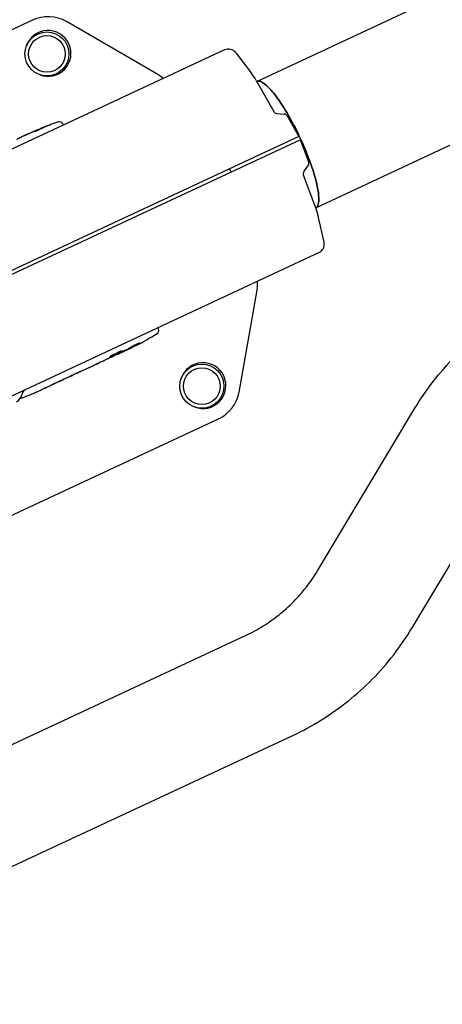
# Model space of a CAD drawing. Units: millimetres. Extents: x -5883 to 5865, y -7514 to 7530.
# Drawn here: x -4408 to -4178, y -6038 to -5501 of the extents above; entities that cross this region are included whole.
import ezdxf

# ---------------------------------------------------------------- set-up
doc = ezdxf.new("R2010")
doc.units = ezdxf.units.MM
doc.layers.add('2d', color=230, linetype='Continuous')

msp = doc.modelspace()

# ---------------------------------------------------------------- linework, layer by layer
at = {"layer": '2d'}
for p, q in [((-4278.82, -5534.74), (-3591.3, -5214.14)), ((-4246.66, -5603.71), (-3559.14, -5283.11)), ((-4401.13, -5501.35), (-4515.42, -5554.64)), ((-4333.74, -5530.41), (-4382.68, -5502.15)), ((-4296.38, -5517.59), (-4471, -5599.01)), ((-4290.3, -5519.08), (-4281.81, -5530.15)), ((-4279.12, -5534.22), (-4269.51, -5551.2)), ((-4267.94, -5552.2), (-4263.79, -5552.57)), ((-4262.22, -5553.57), (-4255.83, -5564.88)), ((-4394.38, -5559.57), (-4394.4, -5559.51)), ((-4384.71, -5557.85), (-4384.33, -5558.6)), ((-4255.83, -5564.88), (-4674.05, -5759.9)), ((-4405.45, -5564.26), (-4404.05, -5563.6)), ((-4400.96, -5562.19), (-4400.94, -5562.24)), ((-4398.52, -5561.2), (-4398.44, -5561.39)), ((-4397.16, -5560.82), (-4397.25, -5560.64)), ((-4395.38, -5560), (-4395.43, -5559.91)), ((-4254.98, -5566.69), (-4673.2, -5761.72)), ((-4250.43, -5578.86), (-4254.98, -5566.69)), ((-4253.06, -5584.13), (-4250.67, -5580.71)), ((-4292.85, -5584.35), (-4293.69, -5582.54)), ((-4246.46, -5604.25), (-4253.29, -5585.97)), ((-4242.06, -5622.55), (-4245.07, -5608.93)), ((-4244.82, -5628.16), (-4419.44, -5709.58)), ((-4288.46, -5704.21), (-4278.64, -5648.56)), ((-4332.44, -5669.94), (-4332.77, -5669.17)), ((-4353.58, -5683.07), (-4355.38, -5683.91)), ((-4353.93, -5682.53), (-4353.82, -5682.75)), ((-4349.4, -5681.12), (-4350.97, -5681.85)), ((-4347.98, -5680.12), (-4347.88, -5680.32)), ((-4365.68, -5688.71), (-4367.25, -5689.44)), ((-4365.8, -5688.74), (-4364.94, -5688.34)), ((-4362.85, -5687.38), (-4362.76, -5687.34)), ((-4362.85, -5687.38), (-4362.85, -5687.38)), ((-4359.03, -5685.61), (-4361.62, -5686.82)), ((-4374.69, -5692.91), (-4375.9, -5693.47)), ((-4374.99, -5693.02), (-4371.48, -5691.39)), ((-4371.87, -5691.6), (-4371.88, -5691.57)), ((-4371.87, -5691.6), (-4370.1, -5690.77)), ((-4385.57, -5697.98), (-4386.93, -5698.62)), ((-4384.98, -5697.68), (-4385.91, -5698.12)), ((-4379.64, -5695.22), (-4381.82, -5696.24)), ((-4379.93, -5695.32), (-4378.99, -5694.89)), ((-4394.55, -5702.17), (-4395.95, -5702.83)), ((-4391.3, -5700.63), (-4391.29, -5700.65)), ((-4245.75, -5801.83), (-4192.49, -5713.04)), ((-4413.97, -5772.14), (-4299.7, -5718.86)), ((-4194.03, -5832.85), (-4140.77, -5744.05)), ((-4599.26, -5983.62), (-4284.67, -5836.92)), ((-4573.78, -6038.27), (-4259.19, -5891.57))]:
    msp.add_line(p, q, dxfattribs=at)
for centre, radius in [((-4393.31, -5519.77), 12), ((-4393.31, -5519.77), 10), ((-4308.79, -5701.03), 12), ((-4308.79, -5701.03), 10)]:
    msp.add_circle(centre, radius, dxfattribs=at)
for centre, radius, start, end in [((-4392.68, -5519.47), 20, 60, 115), ((-4392.68, -5519.47), 12.5, 248.1961, 161.5412), ((-4294.27, -5522.12), 5, 37.5, 115), ((-4343.74, -5547.73), 20, 46.4028, 60), ((-4309.58, -5551.45), 35, 29.5, 37.5), ((-4267.77, -5550.21), 2, 209.5, 265), ((-4263.96, -5554.56), 2, 29.5, 85), ((-4338.64, -5704.19), 155.06, 108.1936, 109.8626), ((-4386.45, -5558.74), 1.95, 27, 108.1936), ((-4252.31, -5579.56), 2, 325, 20.5), ((-4251.42, -5585.27), 2, 145, 200.5), ((-4279.24, -5616.5), 35, 12.5, 20.5), ((-4246.94, -5623.63), 5, 295, 12.5), ((-4298.34, -5645.09), 20, 350, 3.6603), ((-4414.93, -5540.59), 155.06, 296.9344, 301.8065), ((-4334.24, -5670.7), 1.95, 301.8065, 23), ((-4414.93, -5540.59), 155.06, 295, 295.3587), ((-4414.93, -5540.59), 154.81, 295.3593, 295.634), ((-4308.15, -5700.73), 12.5, 248.1961, 161.5412), ((-4461.36, -5562.24), 155.06, 290.1912, 293.5974), ((-4403.12, -5706.39), 4, 115, 171.2511), ((-4308.15, -5700.73), 20, 295, 350), ((-4412.02, -5705.02), 5, 295, 351.2511)]:
    msp.add_arc(centre, radius, start, end, dxfattribs=at)
at = {"layer": '2d', "extrusion": (0, 0, -1)}
for centre, major_axis, ratio, start_param, end_param in [((-4331.3, -5700.77), (-65.37, 140.18), 0.668741, -0.006121, 0.051842), ((-4338.57, -5704.16), (189.96, 88.58), 0.739781, -1.568454, -1.554331), ((-4335.47, -5702.71), (-65.51, 140.49), 0.450932, 0.036634, 0.038036), ((-4416.79, -5541.45), (65.51, -140.49), 0.835779, -0.068209, -0.035348), ((-4416.85, -5541.48), (65.52, -140.52), 0.240536, 0.069382, 0.099821), ((-4421.71, -5543.75), (65.44, -140.34), 0.37527, -0.04795, -0.025421), ((-4418.39, -5542.2), (65.46, -140.39), 0.838957, -0.068057, -0.03889), ((-4412.31, -5539.36), (65.51, -140.49), 0.668741, -0.021973, 0.006926), ((-4424.56, -5545.08), (65.53, -140.53), 0.668741, -0.014476, 0.007287), ((-4400.63, -5533.92), (354.3, 165.21), 0.396643, 1.62711, 1.636871), ((-4420.91, -5543.37), (155.55, 72.53), 0.903436, 1.570796, 1.583311), ((-4427.35, -5546.38), (-65.53, 140.53), 0.856394, -3.199552, -3.197906), ((-4447.35, -5555.71), (-65.53, 140.53), 0.91393, -3.141593, -3.130721), ((-4445.17, -5554.69), (65.53, -140.53), 0.423553, -0.017762, 0.010872)]:
    msp.add_ellipse(centre, major_axis=major_axis, ratio=ratio, start_param=start_param, end_param=end_param, dxfattribs=at)
at = {"layer": '2d'}
for centre, major_axis, ratio, start_param, end_param in [((-4333.97, -5702.01), (-65.47, 140.39), 0.668741, -0.052719, -0.0421), ((-4338.3, -5704.03), (-65.51, 140.49), 0.995267, -0.036859, -0.003644), ((-4335.92, -5702.92), (-65.53, 140.53), 0.20944, -0.034875, -0.016465), ((-4333.98, -5702.02), (-65.47, 140.39), 0.668741, -0.009829, 0.006112), ((-4338.64, -5704.19), (-65.53, 140.53), 0.999998, -0.06138, -0.048736), ((-4419.11, -5542.54), (65.53, -140.53), 0.668741, -0.005715, 0.012702), ((-4414.4, -5540.34), (65.53, -140.53), 0.249081, -0.099856, -0.063009), ((-4416.5, -5541.32), (65.53, -140.53), 0.668741, -0.005715, 0), ((-4414.45, -5540.36), (65.53, -140.53), 0.668741, -0.021869, 0.021966), ((-4441.43, -5552.94), (65.53, -140.53), 0.668741, -0.005062, 0), ((-4440.22, -5552.38), (65.53, -140.53), 0.668741, -0.001239, 0.018233), ((-4451.1, -5557.45), (65.53, -140.53), 0.668741, -0.005062, 0.015946)]:
    msp.add_ellipse(centre, major_axis=major_axis, ratio=ratio, start_param=start_param, end_param=end_param, dxfattribs=at)
for points, weights in [([(-4246.66, -5603.71), (-4231.43, -5596.44), (-4263.45, -5527.75), (-4278.82, -5534.74)], [0.998030214534, 0.334053134351, 0.333989934505, 0.997840614996]), ([(-4278.82, -5534.74), (-4263.45, -5527.75), (-4231.43, -5596.44), (-4246.66, -5603.71)], [0.997840610486, 0.333989936009, 0.334053135854, 0.998030210022]), ([(-4353.75, -5683.02), (-4355.08, -5683.62), (-4356.42, -5684.21), (-4357.76, -5684.8)], [1, 0.999988790893, 0.999988790893, 1]), ([(-4366.24, -5688.96), (-4365.72, -5688.73), (-4365.2, -5688.49), (-4364.69, -5688.22)], [1, 0.999860823083, 0.999787823329, 0.999781000738]), ([(-4362.97, -5687.44), (-4362.52, -5687.23), (-4362.07, -5687.03), (-4361.62, -5686.82)], [1, 0.999949766401, 0.999908153895, 0.999875162481])]:
    msp.add_rational_spline(points, weights, degree=3, dxfattribs=at)
for points, knots in [([(-4391.72, -5558.51), (-4391.58, -5558.45), (-4391.47, -5558.41), (-4391.37, -5558.38), (-4391.35, -5558.37), (-4391.32, -5558.36), (-4391.32, -5558.36), (-4391.34, -5558.36), (-4391.35, -5558.37), (-4391.41, -5558.39), (-4391.45, -5558.4), (-4391.55, -5558.44), (-4391.6, -5558.46), (-4391.74, -5558.51), (-4391.81, -5558.54), (-4392.06, -5558.63), (-4392.25, -5558.71), (-4392.67, -5558.86), (-4392.9, -5558.95), (-4393.36, -5559.12), (-4393.59, -5559.21), (-4394.02, -5559.37), (-4394.22, -5559.45), (-4394.4, -5559.51)], [0.000000198, 0.000000198, 0.000000198, 0.000000198, 0.000729348, 0.000729348, 0.001093923, 0.001093923, 0.001458498, 0.001458498, 0.001823073, 0.001823073, 0.002187648, 0.002187648, 0.002552223, 0.002552223, 0.002916798, 0.002916798, 0.003645948, 0.003645948, 0.004375098, 0.004375098, 0.005104248, 0.005104248, 0.005833398, 0.005833398, 0.005833398, 0.005833398]), ([(-4409.81, -5566.3), (-4409.81, -5566.3), (-4409.81, -5566.29), (-4409.8, -5566.29), (-4409.78, -5566.28), (-4409.71, -5566.24), (-4409.66, -5566.22), (-4409.53, -5566.16), (-4409.46, -5566.13), (-4409.28, -5566.05), (-4409.19, -5566), (-4408.97, -5565.9), (-4408.85, -5565.84), (-4408.6, -5565.73), (-4408.47, -5565.66), (-4408.19, -5565.54), (-4408.05, -5565.47), (-4407.76, -5565.34), (-4407.61, -5565.27), (-4407.33, -5565.14), (-4407.19, -5565.07), (-4407.05, -5565.01)], [0.009478364, 0.009478364, 0.009478364, 0.009478364, 0.009606253, 0.009606253, 0.010086432, 0.010086432, 0.010566612, 0.010566612, 0.011046791, 0.011046791, 0.011526971, 0.011526971, 0.012007151, 0.012007151, 0.01248733, 0.01248733, 0.01296751, 0.01296751, 0.013447689, 0.013447689, 0.013916161, 0.013916161, 0.013916161, 0.013916161]), ([(-4405.45, -5564.26), (-4405.57, -5564.31), (-4405.7, -5564.37), (-4406.02, -5564.52), (-4406.22, -5564.62), (-4406.62, -5564.81), (-4406.83, -5564.9), (-4407.43, -5565.19), (-4407.84, -5565.38), (-4408.42, -5565.66), (-4408.61, -5565.75), (-4408.98, -5565.92), (-4409.16, -5566.01), (-4409.33, -5566.09)], [0.002452787, 0.002452787, 0.002452787, 0.002452787, 0.002878656, 0.002878656, 0.003548048, 0.003548048, 0.00421744, 0.00421744, 0.005556225, 0.005556225, 0.006225617, 0.006225617, 0.00689501, 0.00689501, 0.00689501, 0.00689501]), ([(-4403.3, -5563.31), (-4403.46, -5563.38), (-4403.61, -5563.45), (-4403.92, -5563.59), (-4404.07, -5563.66), (-4404.35, -5563.79), (-4404.48, -5563.85), (-4404.71, -5563.95), (-4404.82, -5564), (-4405.08, -5564.11), (-4405.18, -5564.15), (-4405.21, -5564.16), (-4405.14, -5564.12), (-4405, -5564.05)], [0.000000292, 0.000000292, 0.000000292, 0.000000292, 0.000509584, 0.000509584, 0.001018876, 0.001018876, 0.001528168, 0.001528168, 0.00203746, 0.00203746, 0.003056044, 0.003056044, 0.004074628, 0.004074628, 0.004074628, 0.004074628]), ([(-4405, -5564.05), (-4404.93, -5564.02), (-4404.85, -5563.98), (-4404.67, -5563.9), (-4404.57, -5563.85), (-4404.46, -5563.79)], [0.0040760123, 0.0040760123, 0.0040760123, 0.0040760123, 0.0045257978, 0.0045257978, 0.0049755834, 0.0049755834, 0.0049755834, 0.0049755834]), ([(-4404.46, -5563.79), (-4404.39, -5563.76), (-4404.31, -5563.72), (-4404.13, -5563.64), (-4404.02, -5563.59), (-4403.82, -5563.5), (-4403.74, -5563.46), (-4403.65, -5563.42)], [3.2916261, 3.2916261, 3.2916261, 3.2916261, 3.5674936, 3.5674936, 3.9242333, 3.9242333, 4.2012977, 4.2012977, 4.2012977, 4.2012977]), ([(-4400.02, -5561.9), (-4400.1, -5561.94), (-4400.17, -5561.97), (-4400.29, -5562.03), (-4400.34, -5562.06), (-4400.41, -5562.1), (-4400.44, -5562.12), (-4400.47, -5562.14), (-4400.47, -5562.15), (-4400.45, -5562.16), (-4400.38, -5562.14), (-4400.17, -5562.07), (-4400.01, -5562.02), (-4399.74, -5561.92), (-4399.64, -5561.88), (-4399.43, -5561.8), (-4399.32, -5561.75), (-4399.1, -5561.66), (-4398.98, -5561.61), (-4398.74, -5561.52), (-4398.62, -5561.47), (-4398.38, -5561.36), (-4398.26, -5561.31), (-4398.03, -5561.21), (-4397.92, -5561.16), (-4397.7, -5561.07), (-4397.6, -5561.02), (-4397.41, -5560.93), (-4397.32, -5560.89), (-4397.24, -5560.85)], [0.000000197, 0.000000197, 0.000000197, 0.000000197, 0.000389469, 0.000389469, 0.00077874, 0.00077874, 0.001168012, 0.001168012, 0.001557283, 0.001557283, 0.002335826, 0.002335826, 0.00311437, 0.00311437, 0.003503641, 0.003503641, 0.003892913, 0.003892913, 0.004282184, 0.004282184, 0.004671456, 0.004671456, 0.005060727, 0.005060727, 0.005449999, 0.005449999, 0.00583927, 0.00583927, 0.006228542, 0.006228542, 0.006228542, 0.006228542]), ([(-4398.2, -5561.21), (-4398.07, -5561.15), (-4397.94, -5561.1), (-4397.69, -5560.99), (-4397.57, -5560.94), (-4397.36, -5560.85), (-4397.27, -5560.81), (-4397.19, -5560.77)], [0.000000262, 0.000000262, 0.000000262, 0.000000262, 0.000418063, 0.000418063, 0.000835865, 0.000835865, 0.001177654, 0.001177654, 0.001177654, 0.001177654]), ([(-4345.07, -5678.53), (-4344.99, -5678.48), (-4344.91, -5678.44), (-4344.74, -5678.34), (-4344.65, -5678.3), (-4344.46, -5678.2), (-4344.37, -5678.15), (-4344.18, -5678.05), (-4344.09, -5678.01), (-4343.81, -5677.87), (-4343.63, -5677.78), (-4343.32, -5677.64), (-4343.18, -5677.58), (-4343.02, -5677.52), (-4342.97, -5677.5), (-4342.9, -5677.48), (-4342.87, -5677.47), (-4342.83, -5677.46), (-4342.82, -5677.47), (-4342.81, -5677.48), (-4342.82, -5677.49), (-4342.85, -5677.52), (-4342.88, -5677.54), (-4342.95, -5677.59), (-4342.99, -5677.62), (-4343.14, -5677.72), (-4343.27, -5677.8), (-4343.43, -5677.89)], [0.00000129, 0.00000129, 0.00000129, 0.00000129, 0.000315792, 0.000315792, 0.000630294, 0.000630294, 0.000944796, 0.000944796, 0.001259298, 0.001259298, 0.001888301, 0.001888301, 0.002517305, 0.002517305, 0.002831807, 0.002831807, 0.003146308, 0.003146308, 0.00346081, 0.00346081, 0.003775312, 0.003775312, 0.004089814, 0.004089814, 0.004404315, 0.004404315, 0.005033319, 0.005033319, 0.005033319, 0.005033319]), ([(-4192.49, -5713.04), (-4189.43, -5707.95), (-4186.08, -5703.04), (-4178.81, -5693.66), (-4174.9, -5689.18), (-4168.27, -5682.45), (-4165.72, -5680.04), (-4163.08, -5677.71)], [2.5481807, 2.5481807, 2.5481807, 2.5481807, 2.6668631, 2.6668631, 2.7855455, 2.7855455, 2.8557654, 2.8557654, 2.8557654, 2.8557654]), ([(-4356.19, -5683.86), (-4356.04, -5683.79), (-4355.9, -5683.73), (-4355.64, -5683.61), (-4355.52, -5683.56), (-4355.31, -5683.46), (-4355.22, -5683.41), (-4355.07, -5683.33), (-4355.02, -5683.3), (-4354.94, -5683.24), (-4354.93, -5683.23), (-4354.93, -5683.2), (-4354.96, -5683.2), (-4355.04, -5683.21), (-4355.1, -5683.22), (-4355.25, -5683.27), (-4355.34, -5683.29), (-4355.45, -5683.33), (-4355.56, -5683.36), (-4355.68, -5683.41), (-4355.95, -5683.5), (-4356.09, -5683.55), (-4356.39, -5683.67), (-4356.54, -5683.73), (-4356.86, -5683.85), (-4357.01, -5683.91), (-4357.32, -5684.04), (-4357.47, -5684.11), (-4357.76, -5684.23), (-4357.89, -5684.29), (-4358.14, -5684.41), (-4358.24, -5684.46), (-4358.43, -5684.55), (-4358.51, -5684.59), (-4358.57, -5684.63)], [0.000000216, 0.000000216, 0.000000216, 0.000000216, 0.00050528, 0.00050528, 0.001010343, 0.001010343, 0.001515407, 0.001515407, 0.002020471, 0.002020471, 0.002525534, 0.002525534, 0.003030598, 0.003030598, 0.003535662, 0.003535662, 0.004040726, 0.004040726, 0.004040726, 0.004545394, 0.004545394, 0.005050062, 0.005050062, 0.005554731, 0.005554731, 0.006059399, 0.006059399, 0.006564068, 0.006564068, 0.007068736, 0.007068736, 0.007573405, 0.007573405, 0.008078073, 0.008078073, 0.008078073, 0.008078073]), ([(-4355.02, -5682.87), (-4355.06, -5682.87), (-4355.08, -5682.86), (-4355.05, -5682.82), (-4355.04, -5682.81), (-4354.99, -5682.77), (-4354.96, -5682.75), (-4354.85, -5682.68), (-4354.74, -5682.62), (-4354.5, -5682.49), (-4354.35, -5682.42), (-4354.13, -5682.32), (-4354.05, -5682.28), (-4353.89, -5682.21), (-4353.81, -5682.18), (-4353.57, -5682.08), (-4353.42, -5682.02), (-4353.14, -5681.92), (-4353.01, -5681.87), (-4352.81, -5681.82), (-4352.74, -5681.8), (-4352.69, -5681.8)], [0.000000422, 0.000000422, 0.000000422, 0.000000422, 0.00051655, 0.00051655, 0.000774615, 0.000774615, 0.001032679, 0.001032679, 0.001548808, 0.001548808, 0.002064937, 0.002064937, 0.002323001, 0.002323001, 0.002581066, 0.002581066, 0.003097194, 0.003097194, 0.003613323, 0.003613323, 0.004129452, 0.004129452, 0.004129452, 0.004129452]), ([(-4354.12, -5683.31), (-4354.19, -5683.35), (-4354.26, -5683.38), (-4354.38, -5683.43), (-4354.43, -5683.46), (-4354.51, -5683.49), (-4354.54, -5683.5), (-4354.57, -5683.51), (-4354.58, -5683.51), (-4354.56, -5683.5), (-4354.5, -5683.47), (-4354.31, -5683.38), (-4354.17, -5683.31), (-4353.91, -5683.19), (-4353.82, -5683.15), (-4353.62, -5683.06), (-4353.51, -5683.01), (-4353.3, -5682.91), (-4353.18, -5682.86), (-4352.96, -5682.76), (-4352.84, -5682.7), (-4352.61, -5682.6), (-4352.49, -5682.55), (-4352.27, -5682.44), (-4352.16, -5682.39), (-4351.95, -5682.3), (-4351.85, -5682.26), (-4351.67, -5682.17), (-4351.58, -5682.13), (-4351.51, -5682.1)], [0, 0, 0, 0, 0.000378459, 0.000378459, 0.000756918, 0.000756918, 0.001135377, 0.001135377, 0.001513836, 0.001513836, 0.002270754, 0.002270754, 0.003027672, 0.003027672, 0.003406131, 0.003406131, 0.003784589, 0.003784589, 0.004163048, 0.004163048, 0.004541507, 0.004541507, 0.004919966, 0.004919966, 0.005298425, 0.005298425, 0.005676884, 0.005676884, 0.006055343, 0.006055343, 0.006055343, 0.006055343]), ([(-4352.63, -5682.53), (-4352.82, -5682.61), (-4353.01, -5682.69), (-4353.38, -5682.85), (-4353.57, -5682.94), (-4353.75, -5683.02)], [0.002047239, 0.002047239, 0.002047239, 0.002047239, 0.002660919, 0.002660919, 0.0032746, 0.0032746, 0.0032746, 0.0032746]), ([(-4350.99, -5681.81), (-4351.09, -5681.86), (-4351.21, -5681.91), (-4351.46, -5682.02), (-4351.59, -5682.07), (-4351.87, -5682.2), (-4352.02, -5682.26), (-4352.32, -5682.39), (-4352.47, -5682.46), (-4352.63, -5682.53)], [0.000000197, 0.000000197, 0.000000197, 0.000000197, 0.000511827, 0.000511827, 0.001023457, 0.001023457, 0.001535087, 0.001535087, 0.002046717, 0.002046717, 0.002046717, 0.002046717]), ([(-4351.21, -5681.62), (-4351.18, -5681.61), (-4351.14, -5681.6), (-4351.05, -5681.57), (-4350.99, -5681.55), (-4350.93, -5681.53), (-4350.82, -5681.49), (-4350.69, -5681.44), (-4350.4, -5681.31), (-4350.25, -5681.24), (-4350.09, -5681.17)], [0.000000223, 0.000000223, 0.000000223, 0.000000223, 0.000309603, 0.000309603, 0.000618984, 0.000618984, 0.000618984, 0.001133936, 0.001133936, 0.001648888, 0.001648888, 0.001648888, 0.001648888]), ([(-4350.09, -5681.17), (-4349.79, -5681.03), (-4349.49, -5680.89), (-4349.06, -5680.68), (-4348.92, -5680.61), (-4348.65, -5680.48), (-4348.52, -5680.41), (-4348.4, -5680.35)], [0.000000284, 0.000000284, 0.000000284, 0.000000284, 0.000987064, 0.000987064, 0.001480454, 0.001480454, 0.001973844, 0.001973844, 0.001973844, 0.001973844]), ([(-4347.17, -5679.92), (-4347.27, -5679.97), (-4347.35, -5680.02), (-4347.51, -5680.1), (-4347.59, -5680.14), (-4347.77, -5680.24), (-4347.84, -5680.29), (-4347.88, -5680.32), (-4347.89, -5680.33), (-4347.86, -5680.32), (-4347.84, -5680.32), (-4347.77, -5680.29), (-4347.72, -5680.27), (-4347.6, -5680.22), (-4347.53, -5680.19), (-4347.45, -5680.15)], [0.0000002, 0.0000002, 0.0000002, 0.0000002, 0.000388558, 0.000388558, 0.000776917, 0.000776917, 0.001553634, 0.001553634, 0.001941993, 0.001941993, 0.002330351, 0.002330351, 0.00271871, 0.00271871, 0.003107068, 0.003107068, 0.003107068, 0.003107068]), ([(-4346.87, -5679.89), (-4346.8, -5679.86), (-4346.74, -5679.83), (-4346.63, -5679.78), (-4346.6, -5679.76), (-4346.57, -5679.75)], [0.0000001972, 0.0000001972, 0.0000001972, 0.0000001972, 0.000310148, 0.000310148, 0.000431319, 0.000431319, 0.000431319, 0.000431319]), ([(-4362.97, -5687.44), (-4363.13, -5687.51), (-4363.3, -5687.58), (-4363.65, -5687.74), (-4363.82, -5687.82), (-4364.17, -5687.98), (-4364.34, -5688.06), (-4364.66, -5688.21), (-4364.81, -5688.28), (-4364.94, -5688.34)], [0.000675481, 0.000675481, 0.000675481, 0.000675481, 0.001253637, 0.001253637, 0.001831793, 0.001831793, 0.002409949, 0.002409949, 0.002988105, 0.002988105, 0.002988105, 0.002988105]), ([(-4359.89, -5685.98), (-4359.97, -5686.02), (-4360.02, -5686.05), (-4360.09, -5686.08), (-4360.1, -5686.09), (-4360.05, -5686.07), (-4359.92, -5686.02), (-4359.72, -5685.92)], [0, 0, 0, 0, 0.00049939, 0.00049939, 0.00099878, 0.00099878, 0.001997559, 0.001997559, 0.001997559, 0.001997559]), ([(-4359.89, -5685.98), (-4359.7, -5685.89), (-4359.47, -5685.78), (-4358.91, -5685.52), (-4358.59, -5685.38), (-4358.25, -5685.22)], [0, 0, 0, 0, 0.001204431, 0.001204431, 0.002408862, 0.002408862, 0.002408862, 0.002408862]), ([(-4358.64, -5685.05), (-4358.73, -5685.09), (-4358.82, -5685.13), (-4358.98, -5685.21), (-4359.06, -5685.24), (-4359.19, -5685.3), (-4359.24, -5685.33), (-4359.33, -5685.38), (-4359.37, -5685.4), (-4359.41, -5685.43), (-4359.42, -5685.44), (-4359.42, -5685.45), (-4359.4, -5685.45), (-4359.32, -5685.43), (-4359.22, -5685.4), (-4359.09, -5685.35), (-4358.92, -5685.29), (-4358.71, -5685.2), (-4358.36, -5685.06), (-4358.23, -5685.01), (-4358, -5684.9), (-4357.88, -5684.85), (-4357.76, -5684.8)], [0, 0, 0, 0, 0.000323852, 0.000323852, 0.000647704, 0.000647704, 0.000971556, 0.000971556, 0.001295408, 0.001295408, 0.00161926, 0.00161926, 0.001943112, 0.001943112, 0.002590817, 0.002590817, 0.002590817, 0.003369536, 0.003369536, 0.003758896, 0.003758896, 0.004148255, 0.004148255, 0.004148255, 0.004148255]), ([(-4358.57, -5684.63), (-4358.64, -5684.67), (-4358.68, -5684.7), (-4358.72, -5684.74), (-4358.71, -5684.76), (-4358.64, -5684.76), (-4358.58, -5684.75), (-4358.42, -5684.7), (-4358.31, -5684.67), (-4358.19, -5684.63), (-4358.06, -5684.59), (-4357.92, -5684.54), (-4357.6, -5684.43), (-4357.43, -5684.36), (-4357.08, -5684.23), (-4356.9, -5684.15), (-4356.54, -5684.01), (-4356.36, -5683.93), (-4356.19, -5683.86)], [0.010415102, 0.010415102, 0.010415102, 0.010415102, 0.010999069, 0.010999069, 0.011583036, 0.011583036, 0.012167003, 0.012167003, 0.012750971, 0.012750971, 0.012750971, 0.013335031, 0.013335031, 0.013919092, 0.013919092, 0.014503153, 0.014503153, 0.015087213, 0.015087213, 0.015087213, 0.015087213]), ([(-4358.25, -5685.22), (-4358.11, -5685.15), (-4357.95, -5685.08), (-4357.64, -5684.94), (-4357.48, -5684.87), (-4357.33, -5684.8)], [0, 0, 0, 0, 0.000515524, 0.000515524, 0.001031048, 0.001031048, 0.001031048, 0.001031048]), ([(-4376.37, -5693.69), (-4376.45, -5693.73), (-4376.54, -5693.77), (-4376.74, -5693.86), (-4376.84, -5693.91), (-4377.06, -5694.01), (-4377.17, -5694.06), (-4377.41, -5694.16), (-4377.53, -5694.22), (-4377.89, -5694.38), (-4378.14, -5694.5), (-4378.6, -5694.7), (-4378.81, -5694.8), (-4378.99, -5694.89)], [0, 0, 0, 0, 0.000398051, 0.000398051, 0.000796101, 0.000796101, 0.001194152, 0.001194152, 0.001592202, 0.001592202, 0.002388304, 0.002388304, 0.003184405, 0.003184405, 0.003184405, 0.003184405]), ([(-4374.99, -5693.02), (-4375.15, -5693.1), (-4375.28, -5693.16), (-4375.49, -5693.26), (-4375.56, -5693.29), (-4375.62, -5693.33), (-4375.61, -5693.33), (-4375.52, -5693.29), (-4375.43, -5693.25), (-4375.32, -5693.2)], [0, 0, 0, 0, 0.000720171, 0.000720171, 0.001440341, 0.001440341, 0.002160512, 0.002160512, 0.002880682, 0.002880682, 0.002880682, 0.002880682]), ([(-4371.48, -5691.39), (-4371.22, -5691.26), (-4370.93, -5691.13), (-4370.45, -5690.91), (-4370.28, -5690.83), (-4369.94, -5690.68), (-4369.77, -5690.6), (-4369.42, -5690.44), (-4369.24, -5690.36), (-4368.89, -5690.2), (-4368.71, -5690.12), (-4368.37, -5689.96), (-4368.19, -5689.88), (-4367.86, -5689.72), (-4367.69, -5689.65), (-4367.54, -5689.57)], [0, 0, 0, 0, 0.001158353, 0.001158353, 0.001737529, 0.001737529, 0.002316705, 0.002316705, 0.002895881, 0.002895881, 0.003475058, 0.003475058, 0.004054234, 0.004054234, 0.00463341, 0.00463341, 0.00463341, 0.00463341]), ([(-4370.1, -5690.77), (-4370.02, -5690.73), (-4369.93, -5690.69), (-4369.72, -5690.59), (-4369.61, -5690.54), (-4369.41, -5690.45), (-4369.31, -5690.4), (-4369.21, -5690.35), (-4369.21, -5690.35), (-4369.21, -5690.35)], [2.687487, 2.687487, 2.687487, 2.687487, 3.023416, 3.023416, 3.359345, 3.359345, 3.695281, 3.695281, 3.696666, 3.696666, 3.696666, 3.696666]), ([(-4369.21, -5690.35), (-4369.1, -5690.3), (-4369, -5690.25), (-4368.86, -5690.19), (-4368.81, -5690.16), (-4368.76, -5690.14)], [0, 0, 0, 0, 0.000381744, 0.000381744, 0.0005962922, 0.0005962922, 0.0005962922, 0.0005962922]), ([(-4366.24, -5688.96), (-4366.31, -5688.99), (-4366.35, -5689.01), (-4366.38, -5689.02), (-4366.36, -5689.01), (-4366.29, -5688.97), (-4366.22, -5688.94), (-4366.04, -5688.85), (-4365.93, -5688.8), (-4365.8, -5688.74)], [0.000675481, 0.000675481, 0.000675481, 0.000675481, 0.001253637, 0.001253637, 0.001831793, 0.001831793, 0.002409949, 0.002409949, 0.002988105, 0.002988105, 0.002988105, 0.002988105]), ([(-4388.53, -5699.36), (-4388.67, -5699.42), (-4388.81, -5699.49), (-4389.09, -5699.62), (-4389.24, -5699.69), (-4389.53, -5699.83), (-4389.67, -5699.89), (-4389.94, -5700.02), (-4390.08, -5700.09), (-4390.33, -5700.2), (-4390.44, -5700.26), (-4390.66, -5700.36), (-4390.76, -5700.4), (-4390.93, -5700.49), (-4391.01, -5700.52), (-4391.14, -5700.58), (-4391.19, -5700.6), (-4391.26, -5700.63), (-4391.28, -5700.64), (-4391.29, -5700.65), (-4391.29, -5700.65), (-4391.29, -5700.65)], [0.009142981, 0.009142981, 0.009142981, 0.009142981, 0.009606253, 0.009606253, 0.010086432, 0.010086432, 0.010566612, 0.010566612, 0.011046791, 0.011046791, 0.011526971, 0.011526971, 0.012007151, 0.012007151, 0.01248733, 0.01248733, 0.01296751, 0.01296751, 0.013447689, 0.013447689, 0.013579219, 0.013579219, 0.013579219, 0.013579219]), ([(-4386.93, -5698.62), (-4387.05, -5698.68), (-4387.17, -5698.73), (-4387.5, -5698.88), (-4387.7, -5698.98), (-4388.1, -5699.16), (-4388.31, -5699.26), (-4388.91, -5699.53), (-4389.33, -5699.72), (-4389.91, -5699.99), (-4390.1, -5700.08), (-4390.47, -5700.25), (-4390.65, -5700.33), (-4390.82, -5700.41)], [0.000914297, 0.000914297, 0.000914297, 0.000914297, 0.001338506, 0.001338506, 0.002007758, 0.002007758, 0.002677011, 0.002677011, 0.004015517, 0.004015517, 0.00468477, 0.00468477, 0.005354023, 0.005354023, 0.005354023, 0.005354023]), ([(-4386.04, -5698.2), (-4386.12, -5698.24), (-4386.2, -5698.27), (-4386.32, -5698.33), (-4386.37, -5698.35), (-4386.45, -5698.39), (-4386.48, -5698.4), (-4386.52, -5698.41), (-4386.53, -5698.41), (-4386.51, -5698.4), (-4386.45, -5698.37), (-4386.24, -5698.27), (-4386.09, -5698.2), (-4385.91, -5698.12)], [0, 0, 0, 0, 0.000398413, 0.000398413, 0.000796827, 0.000796827, 0.00119524, 0.00119524, 0.001593653, 0.001593653, 0.00239048, 0.00239048, 0.003187306, 0.003187306, 0.003187306, 0.003187306]), ([(-4383.22, -5696.88), (-4383.49, -5697), (-4383.82, -5697.15), (-4384.29, -5697.36), (-4384.44, -5697.43), (-4384.73, -5697.56), (-4384.86, -5697.63), (-4384.98, -5697.68)], [0.005703098, 0.005703098, 0.005703098, 0.005703098, 0.006735537, 0.006735537, 0.007251756, 0.007251756, 0.007767975, 0.007767975, 0.007767975, 0.007767975]), ([(-4379.93, -5695.32), (-4380.04, -5695.38), (-4380.14, -5695.43), (-4380.3, -5695.5), (-4380.36, -5695.53), (-4380.45, -5695.58), (-4380.42, -5695.57), (-4380.29, -5695.51)], [0.007767975, 0.007767975, 0.007767975, 0.007767975, 0.008284098, 0.008284098, 0.008800221, 0.008800221, 0.009832467, 0.009832467, 0.009832467, 0.009832467]), ([(-4399.29, -5704.33), (-4399.25, -5704.31), (-4399.18, -5704.28), (-4399.03, -5704.21), (-4398.93, -5704.17), (-4398.7, -5704.07), (-4398.57, -5704.01), (-4398.16, -5703.83), (-4397.84, -5703.68), (-4397.22, -5703.4), (-4396.92, -5703.27), (-4396.66, -5703.15)], [0.000538443, 0.000538443, 0.000538443, 0.000538443, 0.001018876, 0.001018876, 0.001528168, 0.001528168, 0.00203746, 0.00203746, 0.003056044, 0.003056044, 0.004074628, 0.004074628, 0.004074628, 0.004074628]), ([(-4396.66, -5703.15), (-4396.55, -5703.1), (-4396.44, -5703.05), (-4396.26, -5702.97), (-4396.18, -5702.93), (-4396.11, -5702.9)], [0.0040760123, 0.0040760123, 0.0040760123, 0.0040760123, 0.0045257978, 0.0045257978, 0.0049755834, 0.0049755834, 0.0049755834, 0.0049755834]), ([(-4396.11, -5702.9), (-4396.07, -5702.88), (-4396.04, -5702.86), (-4395.99, -5702.84), (-4395.97, -5702.83), (-4395.95, -5702.83)], [3.2916261, 3.2916261, 3.2916261, 3.2916261, 3.5674936, 3.5674936, 3.7699927, 3.7699927, 3.7699927, 3.7699927]), ([(-4394.28, -5702.04), (-4394.36, -5702.08), (-4394.43, -5702.12), (-4394.55, -5702.17), (-4394.59, -5702.19), (-4394.65, -5702.22), (-4394.67, -5702.22), (-4394.67, -5702.22), (-4394.66, -5702.22), (-4394.59, -5702.18), (-4394.48, -5702.13), (-4394.25, -5702.01), (-4394.16, -5701.97), (-4393.95, -5701.87), (-4393.83, -5701.82), (-4393.71, -5701.76)], [0.001539871, 0.001539871, 0.001539871, 0.001539871, 0.002209263, 0.002209263, 0.002878656, 0.002878656, 0.003548048, 0.003548048, 0.00421744, 0.00421744, 0.005556225, 0.005556225, 0.006225617, 0.006225617, 0.00689501, 0.00689501, 0.00689501, 0.00689501]), ([(-4394.28, -5702.04), (-4394.1, -5701.96), (-4393.89, -5701.86), (-4393.61, -5701.71), (-4393.56, -5701.69), (-4393.51, -5701.66)], [0.055431999, 0.055431999, 0.055431999, 0.055431999, 0.056877938, 0.056877938, 0.057178853, 0.057178853, 0.057178853, 0.057178853]), ([(-4393.71, -5701.76), (-4393.31, -5701.57), (-4392.87, -5701.36), (-4392.14, -5701.02), (-4391.89, -5700.9), (-4391.37, -5700.66), (-4391.1, -5700.54), (-4390.82, -5700.41)], [0.005897041, 0.005897041, 0.005897041, 0.005897041, 0.008036981, 0.008036981, 0.00910695, 0.00910695, 0.01017692, 0.01017692, 0.01017692, 0.01017692]), ([(-4284.67, -5836.92), (-4281.46, -5835.42), (-4278.34, -5833.73), (-4272.31, -5830), (-4269.41, -5827.95), (-4263.87, -5823.52), (-4261.24, -5821.15), (-4256.26, -5816.09), (-4253.92, -5813.42), (-4249.58, -5807.81), (-4247.57, -5804.88), (-4245.75, -5801.83)], [0, 0, 0, 0, 0.1186824, 0.1186824, 0.2373648, 0.2373648, 0.3560472, 0.3560472, 0.4747296, 0.4747296, 0.5934119, 0.5934119, 0.5934119, 0.5934119]), ([(-4259.19, -5891.57), (-4253.81, -5889.06), (-4248.58, -5886.24), (-4238.5, -5879.98), (-4233.64, -5876.55), (-4224.37, -5869.14), (-4219.95, -5865.16), (-4211.62, -5856.71), (-4207.71, -5852.23), (-4200.44, -5842.85), (-4197.09, -5837.94), (-4194.03, -5832.85)], [0, 0, 0, 0, 0.1186824, 0.1186824, 0.2373648, 0.2373648, 0.3560472, 0.3560472, 0.4747296, 0.4747296, 0.5934119, 0.5934119, 0.5934119, 0.5934119])]:
    msp.add_open_spline(points, degree=3, knots=knots, dxfattribs=at)
for points in [[(-4398.47, -5561.32), (-4398.38, -5561.28), (-4398.29, -5561.25), (-4398.2, -5561.21)], [(-4344.69, -5678.83), (-4344.71, -5678.84), (-4344.73, -5678.84), (-4344.75, -5678.85)], [(-4375.32, -5693.2), (-4375.17, -5693.13), (-4375, -5693.05), (-4374.81, -5692.97)], [(-4367.54, -5689.57), (-4367.44, -5689.53), (-4367.34, -5689.49), (-4367.25, -5689.44)]]:
    msp.add_open_spline(points, degree=3, dxfattribs=at)

doc.saveas('drawing.dxf')
